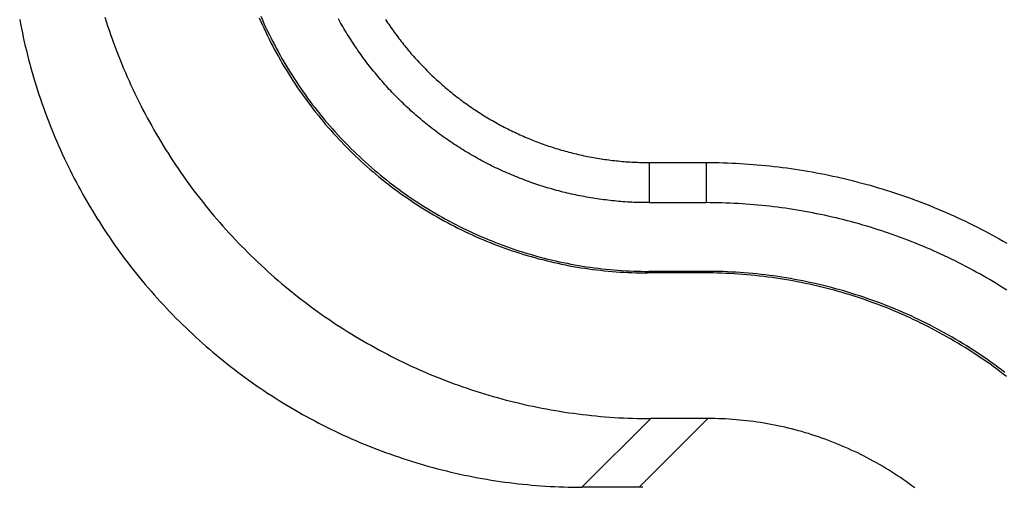
# Model space of a CAD drawing. Units: millimetres. Extents: x 0 to 841, y 0 to 594.
# Drawn here: x 431 to 449, y 337 to 345 of the extents above; entities that cross this region are included whole.
import ezdxf

# ---------------------------------------------------------------- set-up
doc = ezdxf.new("R2010")
doc.units = ezdxf.units.MM
doc.layers.add('SLD-0', color=179, linetype='Continuous')

msp = doc.modelspace()

# ---------------------------------------------------------------- linework, layer by layer
at = {"layer": 'SLD-0'}
for p, q in [((431.471, 344.696), (431.486, 344.617)), ((432.96, 344.736), (432.984, 344.66)), ((432.984, 344.66), (433.009, 344.585)), ((435.659, 344.722), (435.687, 344.659)), ((435.687, 344.75), (435.714, 344.687)), ((435.687, 344.659), (435.715, 344.596)), ((435.714, 344.687), (435.743, 344.624)), ((437.064, 344.67), (437.045, 344.703)), ((437.082, 344.637), (437.064, 344.67)), ((437.868, 344.694), (437.887, 344.666)), ((437.887, 344.666), (437.905, 344.638)), ((431.486, 344.617), (431.502, 344.539)), ((431.502, 344.539), (431.518, 344.461)), ((433.009, 344.585), (433.034, 344.509)), ((433.034, 344.509), (433.06, 344.434)), ((435.715, 344.596), (435.744, 344.534)), ((435.743, 344.624), (435.772, 344.562)), ((435.744, 344.534), (435.773, 344.472)), ((435.772, 344.562), (435.801, 344.499)), ((435.801, 344.499), (435.831, 344.438)), ((437.101, 344.604), (437.082, 344.637)), ((437.12, 344.571), (437.101, 344.604)), ((437.139, 344.538), (437.12, 344.571)), ((437.159, 344.505), (437.139, 344.538)), ((437.179, 344.473), (437.159, 344.505)), ((437.905, 344.638), (437.924, 344.61)), ((437.924, 344.61), (437.943, 344.582)), ((437.943, 344.582), (437.962, 344.554)), ((437.962, 344.554), (437.982, 344.527)), ((437.982, 344.527), (438.001, 344.499)), ((438.001, 344.499), (438.021, 344.472)), ((431.518, 344.461), (431.535, 344.383)), ((431.535, 344.383), (431.552, 344.305)), ((433.06, 344.434), (433.087, 344.358)), ((433.087, 344.358), (433.114, 344.283)), ((435.773, 344.472), (435.803, 344.41)), ((435.803, 344.41), (435.833, 344.348)), ((435.831, 344.438), (435.861, 344.376)), ((435.833, 344.348), (435.865, 344.287)), ((435.861, 344.376), (435.893, 344.315)), ((435.893, 344.315), (435.924, 344.254)), ((437.198, 344.44), (437.179, 344.473)), ((437.219, 344.408), (437.198, 344.44)), ((437.239, 344.376), (437.219, 344.408)), ((437.259, 344.344), (437.239, 344.376)), ((437.28, 344.312), (437.259, 344.344)), ((438.021, 344.472), (438.041, 344.444)), ((438.041, 344.444), (438.061, 344.417)), ((438.061, 344.417), (438.081, 344.39)), ((438.081, 344.39), (438.101, 344.363)), ((438.101, 344.363), (438.122, 344.336)), ((438.122, 344.336), (438.142, 344.31)), ((431.552, 344.305), (431.57, 344.228)), ((431.57, 344.228), (431.588, 344.15)), ((431.588, 344.15), (431.608, 344.073)), ((433.114, 344.283), (433.141, 344.209)), ((433.141, 344.209), (433.17, 344.134)), ((435.865, 344.287), (435.896, 344.226)), ((435.896, 344.226), (435.929, 344.165)), ((435.924, 344.254), (435.956, 344.193)), ((435.929, 344.165), (435.961, 344.104)), ((435.956, 344.193), (435.989, 344.132)), ((437.301, 344.28), (437.28, 344.312)), ((437.322, 344.248), (437.301, 344.28)), ((437.343, 344.217), (437.322, 344.248)), ((437.364, 344.185), (437.343, 344.217)), ((437.386, 344.154), (437.364, 344.185)), ((437.408, 344.123), (437.386, 344.154)), ((438.142, 344.31), (438.163, 344.283)), ((438.163, 344.283), (438.184, 344.257)), ((438.184, 344.257), (438.205, 344.231)), ((438.205, 344.231), (438.227, 344.204)), ((438.227, 344.204), (438.248, 344.178)), ((438.248, 344.178), (438.27, 344.152)), ((438.27, 344.152), (438.292, 344.127)), ((431.608, 344.073), (431.627, 343.996)), ((431.627, 343.996), (431.648, 343.918)), ((433.17, 344.134), (433.199, 344.06)), ((433.199, 344.06), (433.228, 343.986)), ((433.228, 343.986), (433.258, 343.912)), ((435.961, 344.104), (435.995, 344.044)), ((435.989, 344.132), (436.023, 344.072)), ((435.995, 344.044), (436.029, 343.984)), ((436.023, 344.072), (436.057, 344.012)), ((436.029, 343.984), (436.063, 343.925)), ((436.057, 344.012), (436.091, 343.953)), ((437.43, 344.092), (437.408, 344.123)), ((437.452, 344.061), (437.43, 344.092)), ((437.474, 344.03), (437.452, 344.061)), ((437.497, 343.999), (437.474, 344.03)), ((437.52, 343.969), (437.497, 343.999)), ((437.543, 343.939), (437.52, 343.969)), ((438.292, 344.127), (438.313, 344.101)), ((438.313, 344.101), (438.336, 344.076)), ((438.336, 344.076), (438.358, 344.05)), ((438.358, 344.05), (438.38, 344.025)), ((438.38, 344.025), (438.403, 344)), ((438.403, 344), (438.425, 343.975)), ((438.425, 343.975), (438.448, 343.95)), ((431.648, 343.918), (431.669, 343.842)), ((431.669, 343.842), (431.691, 343.765)), ((433.258, 343.912), (433.289, 343.838)), ((433.289, 343.838), (433.32, 343.765)), ((436.063, 343.925), (436.098, 343.866)), ((436.091, 343.953), (436.126, 343.894)), ((436.098, 343.866), (436.134, 343.807)), ((436.126, 343.894), (436.162, 343.835)), ((436.134, 343.807), (436.17, 343.748)), ((436.162, 343.835), (436.198, 343.776)), ((437.566, 343.908), (437.543, 343.939)), ((437.589, 343.878), (437.566, 343.908)), ((437.612, 343.848), (437.589, 343.878)), ((437.636, 343.819), (437.612, 343.848)), ((437.66, 343.789), (437.636, 343.819)), ((438.448, 343.95), (438.471, 343.926)), ((438.471, 343.926), (438.494, 343.901)), ((438.494, 343.901), (438.518, 343.877)), ((438.518, 343.877), (438.541, 343.853)), ((438.541, 343.853), (438.565, 343.829)), ((438.565, 343.829), (438.589, 343.805)), ((438.589, 343.805), (438.612, 343.781)), ((431.691, 343.765), (431.713, 343.688)), ((431.713, 343.688), (431.736, 343.612)), ((433.32, 343.765), (433.352, 343.692)), ((433.352, 343.692), (433.384, 343.619)), ((436.17, 343.748), (436.206, 343.69)), ((436.198, 343.776), (436.234, 343.718)), ((436.206, 343.69), (436.244, 343.632)), ((436.234, 343.718), (436.272, 343.66)), ((436.244, 343.632), (436.281, 343.575)), ((436.272, 343.66), (436.309, 343.603)), ((437.684, 343.759), (437.66, 343.789)), ((437.708, 343.73), (437.684, 343.759)), ((437.733, 343.701), (437.708, 343.73)), ((437.757, 343.672), (437.733, 343.701)), ((437.782, 343.643), (437.757, 343.672)), ((437.807, 343.614), (437.782, 343.643)), ((438.612, 343.781), (438.636, 343.757)), ((438.636, 343.757), (438.661, 343.734)), ((438.661, 343.734), (438.685, 343.711)), ((438.685, 343.711), (438.71, 343.687)), ((438.71, 343.687), (438.734, 343.664)), ((438.734, 343.664), (438.759, 343.642)), ((438.759, 343.642), (438.784, 343.619)), ((431.736, 343.612), (431.759, 343.536)), ((431.759, 343.536), (431.783, 343.46)), ((431.783, 343.46), (431.808, 343.384)), ((433.384, 343.619), (433.417, 343.546)), ((433.417, 343.546), (433.451, 343.474)), ((433.451, 343.474), (433.485, 343.402)), ((436.281, 343.575), (436.32, 343.518)), ((436.309, 343.603), (436.348, 343.546)), ((436.32, 343.518), (436.359, 343.461)), ((436.348, 343.546), (436.386, 343.489)), ((436.359, 343.461), (436.398, 343.405)), ((436.386, 343.489), (436.426, 343.432)), ((437.832, 343.586), (437.807, 343.614)), ((437.857, 343.557), (437.832, 343.586)), ((437.883, 343.529), (437.857, 343.557)), ((437.908, 343.501), (437.883, 343.529)), ((437.934, 343.473), (437.908, 343.501)), ((437.96, 343.445), (437.934, 343.473)), ((438.784, 343.619), (438.809, 343.596)), ((438.809, 343.596), (438.834, 343.574)), ((438.834, 343.574), (438.859, 343.552)), ((438.859, 343.552), (438.885, 343.53)), ((438.885, 343.53), (438.911, 343.508)), ((438.911, 343.508), (438.936, 343.486)), ((438.936, 343.486), (438.962, 343.464)), ((438.962, 343.464), (438.988, 343.443)), ((431.808, 343.384), (431.833, 343.308)), ((431.833, 343.308), (431.859, 343.233)), ((433.485, 343.402), (433.52, 343.33)), ((433.52, 343.33), (433.555, 343.259)), ((436.398, 343.405), (436.438, 343.348)), ((436.426, 343.432), (436.466, 343.376)), ((436.438, 343.348), (436.478, 343.293)), ((436.466, 343.376), (436.506, 343.321)), ((436.478, 343.293), (436.519, 343.237)), ((436.506, 343.321), (436.547, 343.265)), ((437.986, 343.417), (437.96, 343.445)), ((438.012, 343.39), (437.986, 343.417)), ((438.039, 343.363), (438.012, 343.39)), ((438.066, 343.336), (438.039, 343.363)), ((438.092, 343.309), (438.066, 343.336)), ((438.119, 343.282), (438.092, 343.309)), ((438.147, 343.255), (438.119, 343.282)), ((438.988, 343.443), (439.014, 343.421)), ((439.014, 343.421), (439.041, 343.4)), ((439.041, 343.4), (439.067, 343.379)), ((439.067, 343.379), (439.094, 343.358)), ((439.094, 343.358), (439.12, 343.338)), ((439.12, 343.338), (439.147, 343.317)), ((439.147, 343.317), (439.174, 343.297)), ((439.174, 343.297), (439.201, 343.277)), ((431.859, 343.233), (431.886, 343.158)), ((431.886, 343.158), (431.913, 343.083)), ((433.555, 343.259), (433.591, 343.188)), ((433.591, 343.188), (433.627, 343.117)), ((433.627, 343.117), (433.664, 343.046)), ((436.519, 343.237), (436.56, 343.183)), ((436.547, 343.265), (436.588, 343.21)), ((436.56, 343.183), (436.602, 343.128)), ((436.588, 343.21), (436.63, 343.156)), ((436.602, 343.128), (436.645, 343.074)), ((436.63, 343.156), (436.673, 343.102)), ((438.174, 343.229), (438.147, 343.255)), ((438.201, 343.202), (438.174, 343.229)), ((438.229, 343.176), (438.201, 343.202)), ((438.257, 343.15), (438.229, 343.176)), ((438.285, 343.124), (438.257, 343.15)), ((438.313, 343.099), (438.285, 343.124)), ((439.201, 343.277), (439.228, 343.257)), ((439.228, 343.257), (439.256, 343.237)), ((439.256, 343.237), (439.283, 343.217)), ((439.283, 343.217), (439.311, 343.198)), ((439.311, 343.198), (439.338, 343.178)), ((439.338, 343.178), (439.366, 343.159)), ((439.366, 343.159), (439.394, 343.14)), ((439.394, 343.14), (439.422, 343.121)), ((439.422, 343.121), (439.45, 343.103)), ((431.913, 343.083), (431.941, 343.008)), ((431.941, 343.008), (431.969, 342.933)), ((433.664, 343.046), (433.702, 342.976)), ((433.702, 342.976), (433.74, 342.906)), ((436.645, 343.074), (436.688, 343.02)), ((436.673, 343.102), (436.716, 343.048)), ((436.688, 343.02), (436.731, 342.967)), ((436.716, 343.048), (436.759, 342.995)), ((436.731, 342.967), (436.775, 342.914)), ((436.759, 342.995), (436.803, 342.942)), ((436.803, 342.942), (436.847, 342.889)), ((438.341, 343.073), (438.313, 343.099)), ((438.37, 343.048), (438.341, 343.073)), ((438.398, 343.023), (438.37, 343.048)), ((438.427, 342.998), (438.398, 343.023)), ((438.456, 342.973), (438.427, 342.998)), ((438.485, 342.949), (438.456, 342.973)), ((438.514, 342.924), (438.485, 342.949)), ((439.45, 343.103), (439.478, 343.084)), ((439.478, 343.084), (439.507, 343.066)), ((439.507, 343.066), (439.535, 343.048)), ((439.535, 343.048), (439.564, 343.03)), ((439.564, 343.03), (439.592, 343.012)), ((439.592, 343.012), (439.621, 342.994)), ((439.621, 342.994), (439.65, 342.977)), ((439.65, 342.977), (439.679, 342.96)), ((439.679, 342.96), (439.708, 342.942)), ((439.708, 342.942), (439.737, 342.926)), ((431.969, 342.933), (431.998, 342.859)), ((431.998, 342.859), (432.027, 342.785)), ((432.027, 342.785), (432.057, 342.711)), ((433.74, 342.906), (433.779, 342.836)), ((433.779, 342.836), (433.818, 342.766)), ((433.818, 342.766), (433.858, 342.697)), ((436.775, 342.914), (436.819, 342.861)), ((436.819, 342.861), (436.864, 342.809)), ((436.847, 342.889), (436.892, 342.837)), ((436.864, 342.809), (436.91, 342.758)), ((436.892, 342.837), (436.938, 342.785)), ((436.938, 342.785), (436.983, 342.734)), ((438.543, 342.9), (438.514, 342.924)), ((438.573, 342.876), (438.543, 342.9)), ((438.602, 342.852), (438.573, 342.876)), ((438.632, 342.829), (438.602, 342.852)), ((438.662, 342.805), (438.632, 342.829)), ((438.692, 342.782), (438.662, 342.805)), ((438.722, 342.759), (438.692, 342.782)), ((439.737, 342.926), (439.767, 342.909)), ((439.767, 342.909), (439.796, 342.892)), ((439.796, 342.892), (439.826, 342.876)), ((439.826, 342.876), (439.855, 342.86)), ((439.855, 342.86), (439.885, 342.844)), ((439.885, 342.844), (439.915, 342.828)), ((439.915, 342.828), (439.945, 342.812)), ((439.945, 342.812), (439.975, 342.797)), ((439.975, 342.797), (440.005, 342.781)), ((440.005, 342.781), (440.035, 342.766)), ((440.035, 342.766), (440.065, 342.751)), ((432.057, 342.711), (432.088, 342.638)), ((432.088, 342.638), (432.119, 342.564)), ((433.858, 342.697), (433.898, 342.629)), ((433.898, 342.629), (433.939, 342.56)), ((436.91, 342.758), (436.955, 342.706)), ((436.955, 342.706), (437.002, 342.655)), ((436.983, 342.734), (437.03, 342.683)), ((437.002, 342.655), (437.049, 342.605)), ((437.03, 342.683), (437.076, 342.633)), ((437.049, 342.605), (437.096, 342.555)), ((437.076, 342.633), (437.124, 342.583)), ((438.753, 342.736), (438.722, 342.759)), ((438.783, 342.713), (438.753, 342.736)), ((438.814, 342.69), (438.783, 342.713)), ((438.845, 342.668), (438.814, 342.69)), ((438.876, 342.646), (438.845, 342.668)), ((438.907, 342.624), (438.876, 342.646)), ((438.938, 342.602), (438.907, 342.624)), ((438.969, 342.58), (438.938, 342.602)), ((440.065, 342.751), (440.095, 342.737)), ((440.095, 342.737), (440.126, 342.722)), ((440.126, 342.722), (440.156, 342.708)), ((440.156, 342.708), (440.187, 342.694)), ((440.187, 342.694), (440.218, 342.68)), ((440.218, 342.68), (440.248, 342.666)), ((440.248, 342.666), (440.279, 342.652)), ((440.279, 342.652), (440.31, 342.639)), ((440.31, 342.639), (440.341, 342.626)), ((440.341, 342.626), (440.372, 342.613)), ((440.372, 342.613), (440.403, 342.6)), ((440.403, 342.6), (440.435, 342.587)), ((432.119, 342.564), (432.151, 342.491)), ((432.151, 342.491), (432.183, 342.418)), ((433.939, 342.56), (433.98, 342.492)), ((433.98, 342.492), (434.022, 342.424)), ((434.022, 342.424), (434.065, 342.357)), ((437.096, 342.555), (437.144, 342.506)), ((437.124, 342.583), (437.171, 342.533)), ((437.144, 342.506), (437.192, 342.456)), ((437.171, 342.533), (437.22, 342.484)), ((437.192, 342.456), (437.24, 342.408)), ((437.22, 342.484), (437.268, 342.436)), ((437.268, 342.436), (437.317, 342.388)), ((439.001, 342.559), (438.969, 342.58)), ((439.032, 342.538), (439.001, 342.559)), ((439.064, 342.517), (439.032, 342.538)), ((439.096, 342.496), (439.064, 342.517)), ((439.128, 342.475), (439.096, 342.496)), ((439.16, 342.455), (439.128, 342.475)), ((439.192, 342.435), (439.16, 342.455)), ((439.224, 342.415), (439.192, 342.435)), ((440.435, 342.587), (440.466, 342.575)), ((440.466, 342.575), (440.497, 342.563)), ((440.497, 342.563), (440.529, 342.551)), ((440.529, 342.551), (440.56, 342.539)), ((440.56, 342.539), (440.592, 342.527)), ((440.592, 342.527), (440.624, 342.516)), ((440.624, 342.516), (440.656, 342.505)), ((440.656, 342.505), (440.687, 342.494)), ((440.687, 342.494), (440.719, 342.483)), ((440.719, 342.483), (440.751, 342.472)), ((440.751, 342.472), (440.783, 342.462)), ((440.783, 342.462), (440.816, 342.451)), ((440.816, 342.451), (440.848, 342.441)), ((440.848, 342.441), (440.88, 342.431)), ((440.88, 342.431), (440.912, 342.422)), ((440.912, 342.422), (440.945, 342.412)), ((432.183, 342.418), (432.216, 342.346)), ((432.216, 342.346), (432.25, 342.273)), ((432.25, 342.273), (432.284, 342.201)), ((434.065, 342.357), (434.108, 342.29)), ((434.108, 342.29), (434.151, 342.223)), ((437.24, 342.408), (437.289, 342.36)), ((437.289, 342.36), (437.339, 342.312)), ((437.317, 342.388), (437.367, 342.34)), ((437.339, 342.312), (437.389, 342.265)), ((437.367, 342.34), (437.417, 342.293)), ((437.389, 342.265), (437.439, 342.218)), ((437.417, 342.293), (437.467, 342.246)), ((439.257, 342.395), (439.224, 342.415)), ((439.289, 342.375), (439.257, 342.395)), ((439.322, 342.356), (439.289, 342.375)), ((439.355, 342.336), (439.322, 342.356)), ((439.388, 342.317), (439.355, 342.336)), ((439.421, 342.298), (439.388, 342.317)), ((439.454, 342.28), (439.421, 342.298)), ((439.487, 342.261), (439.454, 342.28)), ((439.52, 342.243), (439.487, 342.261)), ((440.945, 342.412), (440.977, 342.403)), ((440.977, 342.403), (441.01, 342.394)), ((441.01, 342.394), (441.042, 342.385)), ((441.042, 342.385), (441.075, 342.376)), ((441.075, 342.376), (441.108, 342.368)), ((441.108, 342.368), (441.14, 342.36)), ((441.14, 342.36), (441.173, 342.351)), ((441.173, 342.351), (441.206, 342.344)), ((441.206, 342.344), (441.239, 342.336)), ((441.239, 342.336), (441.272, 342.328)), ((441.272, 342.328), (441.305, 342.321)), ((441.305, 342.321), (441.338, 342.314)), ((441.338, 342.314), (441.371, 342.307)), ((441.371, 342.307), (441.404, 342.3)), ((441.404, 342.3), (441.437, 342.294)), ((441.437, 342.294), (441.47, 342.288)), ((441.47, 342.288), (441.503, 342.282)), ((441.503, 342.282), (441.537, 342.276)), ((441.537, 342.276), (441.57, 342.27)), ((441.57, 342.27), (441.603, 342.265)), ((441.603, 342.265), (441.636, 342.259)), ((441.636, 342.259), (441.67, 342.254)), ((441.67, 342.254), (441.703, 342.249)), ((441.703, 342.249), (441.737, 342.245)), ((432.284, 342.201), (432.319, 342.129)), ((432.319, 342.129), (432.354, 342.058)), ((434.151, 342.223), (434.195, 342.156)), ((434.195, 342.156), (434.24, 342.09)), ((434.24, 342.09), (434.285, 342.025)), ((437.439, 342.218), (437.49, 342.172)), ((437.467, 342.246), (437.518, 342.199)), ((437.49, 342.172), (437.541, 342.126)), ((437.518, 342.199), (437.569, 342.154)), ((437.541, 342.126), (437.593, 342.08)), ((437.569, 342.154), (437.621, 342.108)), ((437.593, 342.08), (437.645, 342.035)), ((437.621, 342.108), (437.673, 342.063)), ((439.554, 342.225), (439.52, 342.243)), ((439.587, 342.207), (439.554, 342.225)), ((439.621, 342.189), (439.587, 342.207)), ((439.655, 342.172), (439.621, 342.189)), ((439.689, 342.155), (439.655, 342.172)), ((439.723, 342.138), (439.689, 342.155)), ((439.757, 342.121), (439.723, 342.138)), ((439.791, 342.104), (439.757, 342.121)), ((439.826, 342.088), (439.791, 342.104)), ((439.86, 342.072), (439.826, 342.088)), ((441.737, 342.245), (441.77, 342.24)), ((441.77, 342.24), (441.804, 342.236)), ((441.804, 342.236), (441.837, 342.232)), ((441.837, 342.232), (441.871, 342.228)), ((441.871, 342.228), (441.904, 342.224)), ((441.904, 342.224), (441.938, 342.221)), ((441.938, 342.221), (441.971, 342.218)), ((441.971, 342.218), (442.005, 342.215)), ((442.005, 342.215), (442.039, 342.212)), ((442.039, 342.212), (442.072, 342.209)), ((442.072, 342.209), (442.106, 342.207)), ((442.106, 342.207), (442.139, 342.205)), ((442.139, 342.205), (442.173, 342.203)), ((442.173, 342.203), (442.207, 342.201)), ((442.207, 342.201), (442.241, 342.199)), ((442.241, 342.199), (442.274, 342.198)), ((442.274, 342.198), (442.308, 342.197)), ((442.308, 342.197), (442.342, 342.196)), ((442.342, 342.196), (442.375, 342.195)), ((442.375, 342.195), (442.409, 342.195)), ((442.409, 342.195), (442.443, 342.194)), ((442.443, 342.194), (442.476, 342.194)), ((442.476, 342.194), (442.476, 341.493)), ((442.476, 342.194), (443.477, 342.194)), ((443.477, 342.194), (443.477, 341.493)), ((443.477, 342.194), (443.551, 342.194)), ((443.551, 342.194), (443.626, 342.193)), ((443.626, 342.193), (443.7, 342.192)), ((443.7, 342.192), (443.774, 342.19)), ((443.774, 342.19), (443.849, 342.188)), ((443.849, 342.188), (443.923, 342.185)), ((443.923, 342.185), (443.997, 342.181)), ((443.997, 342.181), (444.071, 342.177)), ((444.071, 342.177), (444.145, 342.173)), ((444.145, 342.173), (444.22, 342.168)), ((444.22, 342.168), (444.294, 342.162)), ((444.294, 342.162), (444.368, 342.156)), ((444.368, 342.156), (444.442, 342.149)), ((444.442, 342.149), (444.516, 342.142)), ((444.516, 342.142), (444.59, 342.135)), ((444.59, 342.135), (444.664, 342.126)), ((444.664, 342.126), (444.737, 342.118)), ((444.737, 342.118), (444.811, 342.109)), ((444.811, 342.109), (444.885, 342.099)), ((444.885, 342.099), (444.959, 342.089)), ((444.959, 342.089), (445.032, 342.078)), ((445.032, 342.078), (445.106, 342.066)), ((432.354, 342.058), (432.39, 341.987)), ((432.39, 341.987), (432.426, 341.916)), ((432.426, 341.916), (432.463, 341.845)), ((434.285, 342.025), (434.331, 341.959)), ((434.331, 341.959), (434.377, 341.894)), ((437.645, 342.035), (437.698, 341.991)), ((437.673, 342.063), (437.726, 342.019)), ((437.698, 341.991), (437.751, 341.947)), ((437.726, 342.019), (437.779, 341.975)), ((437.751, 341.947), (437.804, 341.904)), ((437.779, 341.975), (437.832, 341.932)), ((437.804, 341.904), (437.858, 341.861)), ((437.832, 341.932), (437.886, 341.889)), ((439.895, 342.056), (439.86, 342.072)), ((439.929, 342.04), (439.895, 342.056)), ((439.964, 342.025), (439.929, 342.04)), ((439.999, 342.009), (439.964, 342.025)), ((440.034, 341.994), (439.999, 342.009)), ((440.069, 341.979), (440.034, 341.994)), ((440.104, 341.965), (440.069, 341.979)), ((440.139, 341.95), (440.104, 341.965)), ((440.174, 341.936), (440.139, 341.95)), ((440.21, 341.922), (440.174, 341.936)), ((440.245, 341.908), (440.21, 341.922)), ((440.281, 341.895), (440.245, 341.908)), ((445.106, 342.066), (445.179, 342.055)), ((445.179, 342.055), (445.252, 342.042)), ((445.252, 342.042), (445.325, 342.029)), ((445.325, 342.029), (445.399, 342.016)), ((445.399, 342.016), (445.472, 342.002)), ((445.472, 342.002), (445.544, 341.988)), ((445.544, 341.988), (445.617, 341.973)), ((445.617, 341.973), (445.69, 341.958)), ((445.69, 341.958), (445.763, 341.942)), ((445.763, 341.942), (445.835, 341.925)), ((445.835, 341.925), (445.908, 341.908)), ((445.908, 341.908), (445.98, 341.891)), ((432.463, 341.845), (432.501, 341.775)), ((432.501, 341.775), (432.539, 341.705)), ((434.377, 341.894), (434.424, 341.83)), ((434.424, 341.83), (434.471, 341.765)), ((434.471, 341.765), (434.519, 341.702)), ((437.858, 341.861), (437.912, 341.818)), ((437.886, 341.889), (437.94, 341.846)), ((437.912, 341.818), (437.966, 341.776)), ((437.94, 341.846), (437.994, 341.804)), ((437.966, 341.776), (438.021, 341.735)), ((437.994, 341.804), (438.049, 341.763)), ((438.021, 341.735), (438.077, 341.694)), ((438.049, 341.763), (438.105, 341.722)), ((440.316, 341.881), (440.281, 341.895)), ((440.352, 341.868), (440.316, 341.881)), ((440.388, 341.855), (440.352, 341.868)), ((440.424, 341.842), (440.388, 341.855)), ((440.459, 341.83), (440.424, 341.842)), ((440.495, 341.818), (440.459, 341.83)), ((440.532, 341.806), (440.495, 341.818)), ((440.568, 341.794), (440.532, 341.806)), ((440.604, 341.782), (440.568, 341.794)), ((440.64, 341.771), (440.604, 341.782)), ((440.677, 341.76), (440.64, 341.771)), ((440.713, 341.749), (440.677, 341.76)), ((440.75, 341.738), (440.713, 341.749)), ((440.786, 341.728), (440.75, 341.738)), ((445.98, 341.891), (446.052, 341.873)), ((446.052, 341.873), (446.124, 341.854)), ((446.124, 341.854), (446.196, 341.835)), ((446.196, 341.835), (446.267, 341.816)), ((446.267, 341.816), (446.339, 341.796)), ((446.339, 341.796), (446.411, 341.775)), ((446.411, 341.775), (446.482, 341.754)), ((446.482, 341.754), (446.553, 341.733)), ((446.553, 341.733), (446.624, 341.711)), ((432.539, 341.705), (432.578, 341.635)), ((432.578, 341.635), (432.617, 341.566)), ((432.617, 341.566), (432.657, 341.497)), ((434.519, 341.702), (434.567, 341.638)), ((434.567, 341.638), (434.616, 341.575)), ((434.616, 341.575), (434.665, 341.512)), ((438.077, 341.694), (438.132, 341.654)), ((438.105, 341.722), (438.16, 341.682)), ((438.132, 341.654), (438.188, 341.614)), ((438.16, 341.682), (438.216, 341.642)), ((438.188, 341.614), (438.245, 341.575)), ((438.216, 341.642), (438.273, 341.603)), ((438.245, 341.575), (438.302, 341.536)), ((438.273, 341.603), (438.33, 341.564)), ((438.33, 341.564), (438.387, 341.525)), ((440.823, 341.718), (440.786, 341.728)), ((440.859, 341.708), (440.823, 341.718)), ((440.896, 341.698), (440.859, 341.708)), ((440.933, 341.688), (440.896, 341.698)), ((440.97, 341.679), (440.933, 341.688)), ((441.007, 341.67), (440.97, 341.679)), ((441.044, 341.661), (441.007, 341.67)), ((441.081, 341.652), (441.044, 341.661)), ((441.118, 341.644), (441.081, 341.652)), ((441.155, 341.635), (441.118, 341.644)), ((441.192, 341.628), (441.155, 341.635)), ((441.23, 341.62), (441.192, 341.628)), ((441.267, 341.612), (441.23, 341.62)), ((441.304, 341.605), (441.267, 341.612)), ((441.342, 341.598), (441.304, 341.605)), ((441.379, 341.591), (441.342, 341.598)), ((441.416, 341.584), (441.379, 341.591)), ((441.454, 341.578), (441.416, 341.584)), ((441.491, 341.572), (441.454, 341.578)), ((441.529, 341.566), (441.491, 341.572)), ((441.567, 341.56), (441.529, 341.566)), ((441.604, 341.555), (441.567, 341.56)), ((446.624, 341.711), (446.695, 341.688)), ((446.695, 341.688), (446.766, 341.665)), ((446.766, 341.665), (446.836, 341.642)), ((446.836, 341.642), (446.906, 341.618)), ((446.906, 341.618), (446.977, 341.594)), ((446.977, 341.594), (447.047, 341.569)), ((447.047, 341.569), (447.116, 341.543)), ((432.657, 341.497), (432.697, 341.428)), ((432.697, 341.428), (432.738, 341.359)), ((434.665, 341.512), (434.715, 341.45)), ((434.715, 341.45), (434.765, 341.388)), ((434.765, 341.388), (434.816, 341.327)), ((438.302, 341.536), (438.359, 341.498)), ((438.359, 341.498), (438.416, 341.46)), ((438.387, 341.525), (438.444, 341.488)), ((438.416, 341.46), (438.474, 341.423)), ((438.444, 341.488), (438.502, 341.451)), ((438.474, 341.423), (438.532, 341.386)), ((438.502, 341.451), (438.56, 341.414)), ((438.56, 341.414), (438.619, 341.378)), ((441.642, 341.549), (441.604, 341.555)), ((441.68, 341.544), (441.642, 341.549)), ((441.717, 341.54), (441.68, 341.544)), ((441.755, 341.535), (441.717, 341.54)), ((441.793, 341.531), (441.755, 341.535)), ((441.831, 341.527), (441.793, 341.531)), ((441.869, 341.523), (441.831, 341.527)), ((441.907, 341.519), (441.869, 341.523)), ((441.944, 341.516), (441.907, 341.519)), ((441.982, 341.513), (441.944, 341.516)), ((442.02, 341.51), (441.982, 341.513)), ((442.058, 341.507), (442.02, 341.51)), ((442.096, 341.504), (442.058, 341.507)), ((442.134, 341.502), (442.096, 341.504)), ((442.172, 341.5), (442.134, 341.502)), ((442.21, 341.498), (442.172, 341.5)), ((442.248, 341.497), (442.21, 341.498)), ((442.286, 341.496), (442.248, 341.497)), ((442.324, 341.495), (442.286, 341.496)), ((442.362, 341.494), (442.324, 341.495)), ((442.4, 341.493), (442.362, 341.494)), ((442.438, 341.493), (442.4, 341.493)), ((442.476, 341.493), (442.438, 341.493)), ((442.476, 341.493), (443.477, 341.493)), ((443.546, 341.492), (443.477, 341.493)), ((443.616, 341.492), (443.546, 341.492)), ((443.685, 341.49), (443.616, 341.492)), ((443.754, 341.489), (443.685, 341.49)), ((443.824, 341.486), (443.754, 341.489)), ((443.893, 341.484), (443.824, 341.486)), ((443.962, 341.481), (443.893, 341.484)), ((444.032, 341.477), (443.962, 341.481)), ((444.101, 341.473), (444.032, 341.477)), ((444.17, 341.468), (444.101, 341.473)), ((444.239, 341.463), (444.17, 341.468)), ((444.308, 341.457), (444.239, 341.463)), ((444.377, 341.451), (444.308, 341.457)), ((444.446, 341.444), (444.377, 341.451)), ((444.515, 341.437), (444.446, 341.444)), ((444.584, 341.429), (444.515, 341.437)), ((444.653, 341.421), (444.584, 341.429)), ((444.722, 341.413), (444.653, 341.421)), ((444.791, 341.404), (444.722, 341.413)), ((444.86, 341.394), (444.791, 341.404)), ((444.928, 341.384), (444.86, 341.394)), ((447.116, 341.543), (447.186, 341.517)), ((447.186, 341.517), (447.256, 341.491)), ((447.256, 341.491), (447.325, 341.464)), ((447.325, 341.464), (447.394, 341.436)), ((447.394, 341.436), (447.463, 341.408)), ((447.463, 341.408), (447.531, 341.38)), ((432.738, 341.359), (432.779, 341.291)), ((432.779, 341.291), (432.821, 341.223)), ((432.821, 341.223), (432.864, 341.156)), ((434.816, 341.327), (434.867, 341.265)), ((434.867, 341.265), (434.918, 341.205)), ((438.532, 341.386), (438.591, 341.35)), ((438.591, 341.35), (438.65, 341.314)), ((438.619, 341.378), (438.678, 341.342)), ((438.65, 341.314), (438.709, 341.279)), ((438.678, 341.342), (438.737, 341.307)), ((438.709, 341.279), (438.768, 341.245)), ((438.737, 341.307), (438.796, 341.273)), ((438.768, 341.245), (438.828, 341.211)), ((438.796, 341.273), (438.856, 341.239)), ((438.856, 341.239), (438.916, 341.205)), ((444.997, 341.373), (444.928, 341.384)), ((445.065, 341.362), (444.997, 341.373)), ((445.134, 341.351), (445.065, 341.362)), ((445.202, 341.339), (445.134, 341.351)), ((445.27, 341.326), (445.202, 341.339)), ((445.338, 341.313), (445.27, 341.326)), ((445.406, 341.3), (445.338, 341.313)), ((445.474, 341.286), (445.406, 341.3)), ((445.542, 341.272), (445.474, 341.286)), ((445.61, 341.257), (445.542, 341.272)), ((445.678, 341.242), (445.61, 341.257)), ((445.745, 341.226), (445.678, 341.242)), ((445.812, 341.209), (445.745, 341.226)), ((447.531, 341.38), (447.6, 341.351)), ((447.6, 341.351), (447.668, 341.322)), ((447.668, 341.322), (447.736, 341.292)), ((447.736, 341.292), (447.804, 341.261)), ((447.804, 341.261), (447.872, 341.23)), ((447.872, 341.23), (447.939, 341.199)), ((432.864, 341.156), (432.907, 341.089)), ((432.907, 341.089), (432.95, 341.022)), ((434.918, 341.205), (434.971, 341.144)), ((434.971, 341.144), (435.023, 341.085)), ((435.023, 341.085), (435.077, 341.025)), ((438.828, 341.211), (438.888, 341.177)), ((438.888, 341.177), (438.949, 341.145)), ((438.916, 341.205), (438.977, 341.173)), ((438.949, 341.145), (439.01, 341.112)), ((438.977, 341.173), (439.037, 341.14)), ((439.01, 341.112), (439.071, 341.081)), ((439.037, 341.14), (439.099, 341.109)), ((439.071, 341.081), (439.132, 341.05)), ((439.099, 341.109), (439.16, 341.077)), ((439.132, 341.05), (439.194, 341.019)), ((439.16, 341.077), (439.221, 341.047)), ((439.221, 341.047), (439.283, 341.017)), ((445.88, 341.193), (445.812, 341.209)), ((445.947, 341.175), (445.88, 341.193)), ((446.014, 341.158), (445.947, 341.175)), ((446.081, 341.14), (446.014, 341.158)), ((446.148, 341.121), (446.081, 341.14)), ((446.214, 341.102), (446.148, 341.121)), ((446.281, 341.082), (446.214, 341.102)), ((446.347, 341.062), (446.281, 341.082)), ((446.414, 341.042), (446.347, 341.062)), ((447.939, 341.199), (448.006, 341.167)), ((448.006, 341.167), (448.073, 341.135)), ((448.073, 341.135), (448.14, 341.102)), ((448.14, 341.102), (448.206, 341.069)), ((448.206, 341.069), (448.273, 341.035)), ((432.95, 341.022), (432.994, 340.956)), ((432.994, 340.956), (433.039, 340.89)), ((433.039, 340.89), (433.084, 340.824)), ((435.077, 341.025), (435.13, 340.966)), ((435.13, 340.966), (435.184, 340.908)), ((435.184, 340.908), (435.239, 340.849)), ((439.194, 341.019), (439.255, 340.989)), ((439.255, 340.989), (439.318, 340.96)), ((439.283, 341.017), (439.346, 340.988)), ((439.318, 340.96), (439.38, 340.931)), ((439.346, 340.988), (439.408, 340.959)), ((439.38, 340.931), (439.443, 340.903)), ((439.408, 340.959), (439.471, 340.931)), ((439.443, 340.903), (439.506, 340.875)), ((439.471, 340.931), (439.534, 340.903)), ((439.506, 340.875), (439.569, 340.848)), ((439.534, 340.903), (439.597, 340.876)), ((439.597, 340.876), (439.66, 340.849)), ((446.48, 341.021), (446.414, 341.042)), ((446.546, 340.999), (446.48, 341.021)), ((446.612, 340.977), (446.546, 340.999)), ((446.677, 340.955), (446.612, 340.977)), ((446.743, 340.932), (446.677, 340.955)), ((446.808, 340.909), (446.743, 340.932)), ((446.873, 340.885), (446.808, 340.909)), ((446.938, 340.861), (446.873, 340.885)), ((448.273, 341.035), (448.339, 341.001)), ((448.339, 341.001), (448.404, 340.966)), ((448.404, 340.966), (448.47, 340.931)), ((448.47, 340.931), (448.535, 340.896)), ((448.535, 340.896), (448.6, 340.859)), ((433.084, 340.824), (433.13, 340.758)), ((433.13, 340.758), (433.176, 340.693)), ((435.239, 340.849), (435.294, 340.792)), ((435.294, 340.792), (435.349, 340.734)), ((435.349, 340.734), (435.405, 340.678)), ((439.569, 340.848), (439.633, 340.821)), ((439.633, 340.821), (439.696, 340.796)), ((439.66, 340.849), (439.724, 340.824)), ((439.696, 340.796), (439.76, 340.77)), ((439.724, 340.824), (439.788, 340.798)), ((439.76, 340.77), (439.824, 340.746)), ((439.788, 340.798), (439.852, 340.774)), ((439.824, 340.746), (439.889, 340.722)), ((439.852, 340.774), (439.917, 340.749)), ((439.889, 340.722), (439.953, 340.698)), ((439.917, 340.749), (439.981, 340.726)), ((439.953, 340.698), (440.018, 340.675)), ((439.981, 340.726), (440.046, 340.703)), ((440.046, 340.703), (440.111, 340.681)), ((447.003, 340.836), (446.938, 340.861)), ((447.068, 340.811), (447.003, 340.836)), ((447.132, 340.785), (447.068, 340.811)), ((447.196, 340.759), (447.132, 340.785)), ((447.26, 340.733), (447.196, 340.759)), ((447.324, 340.706), (447.26, 340.733)), ((447.388, 340.678), (447.324, 340.706)), ((448.6, 340.859), (448.665, 340.823)), ((448.665, 340.823), (448.729, 340.786)), ((433.176, 340.693), (433.223, 340.629)), ((433.223, 340.629), (433.27, 340.565)), ((433.27, 340.565), (433.318, 340.501)), ((435.405, 340.678), (435.462, 340.621)), ((435.462, 340.621), (435.518, 340.565)), ((435.518, 340.565), (435.576, 340.51)), ((440.018, 340.675), (440.083, 340.653)), ((440.083, 340.653), (440.149, 340.631)), ((440.111, 340.681), (440.177, 340.659)), ((440.149, 340.631), (440.214, 340.61)), ((440.177, 340.659), (440.242, 340.638)), ((440.214, 340.61), (440.28, 340.59)), ((440.242, 340.638), (440.308, 340.618)), ((440.28, 340.59), (440.346, 340.57)), ((440.308, 340.618), (440.374, 340.598)), ((440.346, 340.57), (440.412, 340.551)), ((440.374, 340.598), (440.44, 340.579)), ((440.412, 340.551), (440.478, 340.532)), ((440.44, 340.579), (440.506, 340.56)), ((440.478, 340.532), (440.544, 340.514)), ((440.506, 340.56), (440.572, 340.542)), ((440.572, 340.542), (440.639, 340.524)), ((447.451, 340.65), (447.388, 340.678)), ((447.515, 340.622), (447.451, 340.65)), ((447.578, 340.593), (447.515, 340.622)), ((447.641, 340.564), (447.578, 340.593)), ((447.703, 340.534), (447.641, 340.564)), ((447.766, 340.504), (447.703, 340.534)), ((433.318, 340.501), (433.366, 340.437)), ((433.366, 340.437), (433.415, 340.374)), ((433.415, 340.374), (433.464, 340.311)), ((435.576, 340.51), (435.633, 340.455)), ((435.633, 340.455), (435.692, 340.4)), ((435.692, 340.4), (435.75, 340.346)), ((440.544, 340.514), (440.611, 340.497)), ((440.611, 340.497), (440.677, 340.48)), ((440.639, 340.524), (440.705, 340.508)), ((440.677, 340.48), (440.744, 340.464)), ((440.705, 340.508), (440.772, 340.492)), ((440.744, 340.464), (440.811, 340.448)), ((440.772, 340.492), (440.839, 340.476)), ((440.811, 340.448), (440.879, 340.433)), ((440.839, 340.476), (440.906, 340.461)), ((440.879, 340.433), (440.946, 340.419)), ((440.906, 340.461), (440.974, 340.447)), ((440.946, 340.419), (441.013, 340.405)), ((440.974, 340.447), (441.041, 340.433)), ((441.013, 340.405), (441.081, 340.392)), ((441.041, 340.433), (441.109, 340.42)), ((441.081, 340.392), (441.148, 340.38)), ((441.109, 340.42), (441.176, 340.408)), ((441.148, 340.38), (441.216, 340.368)), ((441.176, 340.408), (441.244, 340.396)), ((441.216, 340.368), (441.284, 340.357)), ((441.244, 340.396), (441.312, 340.385)), ((441.284, 340.357), (441.352, 340.346)), ((441.312, 340.385), (441.38, 340.374)), ((441.38, 340.374), (441.448, 340.365)), ((441.448, 340.365), (441.516, 340.355)), ((441.516, 340.355), (441.584, 340.347)), ((447.828, 340.474), (447.766, 340.504)), ((447.89, 340.443), (447.828, 340.474)), ((447.952, 340.411), (447.89, 340.443)), ((448.013, 340.379), (447.952, 340.411)), ((448.075, 340.347), (448.013, 340.379)), ((433.464, 340.311), (433.514, 340.249)), ((433.514, 340.249), (433.564, 340.187)), ((433.564, 340.187), (433.615, 340.126)), ((435.75, 340.346), (435.809, 340.293)), ((435.809, 340.293), (435.869, 340.239)), ((435.869, 340.239), (435.928, 340.187)), ((435.928, 340.187), (435.989, 340.135)), ((441.352, 340.346), (441.42, 340.337)), ((441.42, 340.337), (441.488, 340.327)), ((441.488, 340.327), (441.556, 340.319)), ((441.556, 340.319), (441.625, 340.311)), ((441.584, 340.347), (441.653, 340.339)), ((441.625, 340.311), (441.693, 340.303)), ((441.653, 340.339), (441.721, 340.331)), ((441.693, 340.303), (441.762, 340.297)), ((441.721, 340.331), (441.79, 340.325)), ((441.762, 340.297), (441.83, 340.291)), ((441.79, 340.325), (441.858, 340.319)), ((441.83, 340.291), (441.899, 340.285)), ((441.858, 340.319), (441.927, 340.313)), ((441.899, 340.285), (441.967, 340.28)), ((441.927, 340.313), (441.995, 340.308)), ((441.967, 340.28), (442.036, 340.276)), ((441.995, 340.308), (442.064, 340.304)), ((442.036, 340.276), (442.105, 340.273)), ((442.064, 340.304), (442.133, 340.301)), ((442.105, 340.273), (442.173, 340.27)), ((442.133, 340.301), (442.201, 340.298)), ((442.173, 340.27), (442.242, 340.268)), ((442.201, 340.298), (442.27, 340.296)), ((442.242, 340.268), (442.311, 340.266)), ((442.27, 340.296), (442.339, 340.294)), ((442.311, 340.266), (442.38, 340.265)), ((442.339, 340.294), (442.408, 340.293)), ((442.38, 340.265), (442.448, 340.265)), ((442.408, 340.293), (442.476, 340.293)), ((442.476, 340.293), (442.448, 340.265)), ((443.449, 340.265), (442.448, 340.265)), ((443.477, 340.293), (442.476, 340.293)), ((443.449, 340.265), (443.477, 340.293)), ((443.523, 340.264), (443.449, 340.265)), ((443.551, 340.292), (443.477, 340.293)), ((443.597, 340.264), (443.523, 340.264)), ((443.625, 340.291), (443.551, 340.292)), ((443.67, 340.262), (443.597, 340.264)), ((443.698, 340.29), (443.625, 340.291)), ((443.744, 340.26), (443.67, 340.262)), ((443.772, 340.288), (443.698, 340.29)), ((443.818, 340.257), (443.744, 340.26)), ((443.846, 340.285), (443.772, 340.288)), ((443.892, 340.253), (443.818, 340.257)), ((443.92, 340.281), (443.846, 340.285)), ((443.965, 340.249), (443.892, 340.253)), ((443.993, 340.277), (443.92, 340.281)), ((444.039, 340.245), (443.965, 340.249)), ((444.067, 340.272), (443.993, 340.277)), ((444.113, 340.239), (444.039, 340.245)), ((444.141, 340.267), (444.067, 340.272)), ((444.186, 340.233), (444.113, 340.239)), ((444.214, 340.261), (444.141, 340.267)), ((444.26, 340.226), (444.186, 340.233)), ((444.288, 340.254), (444.214, 340.261)), ((444.333, 340.219), (444.26, 340.226)), ((444.361, 340.247), (444.288, 340.254)), ((444.407, 340.211), (444.333, 340.219)), ((444.435, 340.239), (444.361, 340.247)), ((444.48, 340.203), (444.407, 340.211)), ((444.508, 340.231), (444.435, 340.239)), ((444.553, 340.194), (444.48, 340.203)), ((444.581, 340.222), (444.508, 340.231)), ((444.626, 340.184), (444.553, 340.194)), ((444.654, 340.212), (444.581, 340.222)), ((444.699, 340.173), (444.626, 340.184)), ((444.727, 340.201), (444.654, 340.212)), ((444.8, 340.19), (444.727, 340.201)), ((444.873, 340.179), (444.8, 340.19)), ((448.136, 340.314), (448.075, 340.347)), ((448.197, 340.281), (448.136, 340.314)), ((448.257, 340.247), (448.197, 340.281)), ((448.318, 340.213), (448.257, 340.247)), ((448.378, 340.179), (448.318, 340.213)), ((433.615, 340.126), (433.666, 340.065)), ((433.666, 340.065), (433.718, 340.004)), ((435.989, 340.135), (436.049, 340.083)), ((436.049, 340.083), (436.11, 340.032)), ((436.11, 340.032), (436.172, 339.981)), ((444.772, 340.162), (444.699, 340.173)), ((444.845, 340.151), (444.772, 340.162)), ((444.918, 340.138), (444.845, 340.151)), ((444.946, 340.166), (444.873, 340.179)), ((444.991, 340.125), (444.918, 340.138)), ((445.019, 340.153), (444.946, 340.166)), ((445.063, 340.112), (444.991, 340.125)), ((445.091, 340.14), (445.019, 340.153)), ((445.136, 340.098), (445.063, 340.112)), ((445.164, 340.126), (445.091, 340.14)), ((445.208, 340.083), (445.136, 340.098)), ((445.236, 340.111), (445.164, 340.126)), ((445.28, 340.068), (445.208, 340.083)), ((445.308, 340.095), (445.236, 340.111)), ((445.352, 340.052), (445.28, 340.068)), ((445.38, 340.079), (445.308, 340.095)), ((445.424, 340.035), (445.352, 340.052)), ((445.452, 340.063), (445.38, 340.079)), ((445.496, 340.018), (445.424, 340.035)), ((445.524, 340.046), (445.452, 340.063)), ((445.568, 340), (445.496, 340.018)), ((445.596, 340.028), (445.524, 340.046)), ((445.667, 340.009), (445.596, 340.028)), ((445.738, 339.99), (445.667, 340.009)), ((448.438, 340.144), (448.378, 340.179)), ((448.498, 340.108), (448.438, 340.144)), ((448.557, 340.073), (448.498, 340.108)), ((448.616, 340.036), (448.557, 340.073)), ((448.675, 340), (448.616, 340.036)), ((433.718, 340.004), (433.77, 339.944)), ((433.77, 339.944), (433.823, 339.884)), ((433.823, 339.884), (433.876, 339.824)), ((436.172, 339.981), (436.234, 339.931)), ((436.234, 339.931), (436.296, 339.881)), ((436.296, 339.881), (436.359, 339.832)), ((445.639, 339.981), (445.568, 340)), ((445.71, 339.962), (445.639, 339.981)), ((445.782, 339.942), (445.71, 339.962)), ((445.81, 339.97), (445.738, 339.99)), ((445.853, 339.922), (445.782, 339.942)), ((445.88, 339.95), (445.81, 339.97)), ((445.923, 339.901), (445.853, 339.922)), ((445.951, 339.929), (445.88, 339.95)), ((445.994, 339.88), (445.923, 339.901)), ((446.022, 339.908), (445.951, 339.929)), ((446.064, 339.857), (445.994, 339.88)), ((446.092, 339.885), (446.022, 339.908)), ((446.135, 339.835), (446.064, 339.857)), ((446.162, 339.863), (446.092, 339.885)), ((446.233, 339.839), (446.162, 339.863)), ((446.302, 339.815), (446.233, 339.839)), ((448.734, 339.963), (448.675, 340)), ((433.876, 339.824), (433.929, 339.765)), ((433.929, 339.765), (433.983, 339.707)), ((433.983, 339.707), (434.038, 339.649)), ((436.359, 339.832), (436.422, 339.783)), ((436.422, 339.783), (436.485, 339.735)), ((436.485, 339.735), (436.549, 339.687)), ((436.549, 339.687), (436.614, 339.64)), ((446.205, 339.811), (446.135, 339.835)), ((446.274, 339.787), (446.205, 339.811)), ((446.344, 339.763), (446.274, 339.787)), ((446.372, 339.791), (446.302, 339.815)), ((446.413, 339.738), (446.344, 339.763)), ((446.441, 339.766), (446.372, 339.791)), ((446.483, 339.712), (446.413, 339.738)), ((446.511, 339.74), (446.441, 339.766)), ((446.552, 339.686), (446.483, 339.712)), ((446.579, 339.714), (446.511, 339.74)), ((446.62, 339.659), (446.552, 339.686)), ((446.648, 339.687), (446.579, 339.714)), ((446.717, 339.659), (446.648, 339.687)), ((434.038, 339.649), (434.093, 339.591)), ((434.093, 339.591), (434.148, 339.534)), ((434.148, 339.534), (434.204, 339.477)), ((436.614, 339.64), (436.678, 339.593)), ((436.678, 339.593), (436.743, 339.547)), ((436.743, 339.547), (436.809, 339.501)), ((436.809, 339.501), (436.874, 339.456)), ((446.689, 339.631), (446.62, 339.659)), ((446.757, 339.603), (446.689, 339.631)), ((446.785, 339.631), (446.717, 339.659)), ((446.825, 339.574), (446.757, 339.603)), ((446.853, 339.602), (446.785, 339.631)), ((446.893, 339.545), (446.825, 339.574)), ((446.921, 339.573), (446.853, 339.602)), ((446.96, 339.515), (446.893, 339.545)), ((446.988, 339.543), (446.921, 339.573)), ((447.028, 339.485), (446.96, 339.515)), ((447.056, 339.513), (446.988, 339.543)), ((447.123, 339.482), (447.056, 339.513)), ((434.204, 339.477), (434.261, 339.42)), ((434.261, 339.42), (434.318, 339.365)), ((434.318, 339.365), (434.375, 339.309)), ((436.874, 339.456), (436.94, 339.411)), ((436.94, 339.411), (437.007, 339.367)), ((437.007, 339.367), (437.074, 339.324)), ((437.074, 339.324), (437.141, 339.281)), ((447.095, 339.454), (447.028, 339.485)), ((447.161, 339.422), (447.095, 339.454)), ((447.189, 339.45), (447.123, 339.482)), ((447.228, 339.39), (447.161, 339.422)), ((447.256, 339.418), (447.189, 339.45)), ((447.294, 339.357), (447.228, 339.39)), ((447.322, 339.385), (447.256, 339.418)), ((447.36, 339.324), (447.294, 339.357)), ((447.388, 339.352), (447.322, 339.385)), ((447.425, 339.29), (447.36, 339.324)), ((447.453, 339.318), (447.388, 339.352)), ((434.375, 339.309), (434.433, 339.254)), ((434.433, 339.254), (434.491, 339.199)), ((434.491, 339.199), (434.549, 339.145)), ((437.141, 339.281), (437.208, 339.238)), ((437.208, 339.238), (437.276, 339.196)), ((437.276, 339.196), (437.344, 339.155)), ((437.344, 339.155), (437.413, 339.114)), ((447.491, 339.256), (447.425, 339.29)), ((447.519, 339.284), (447.453, 339.318)), ((447.556, 339.221), (447.491, 339.256)), ((447.584, 339.249), (447.519, 339.284)), ((447.62, 339.185), (447.556, 339.221)), ((447.648, 339.213), (447.584, 339.249)), ((447.685, 339.149), (447.62, 339.185)), ((447.713, 339.177), (447.648, 339.213)), ((447.749, 339.113), (447.685, 339.149)), ((447.777, 339.141), (447.713, 339.177)), ((434.549, 339.145), (434.608, 339.092)), ((434.608, 339.092), (434.668, 339.039)), ((434.668, 339.039), (434.728, 338.986)), ((434.728, 338.986), (434.788, 338.934)), ((437.413, 339.114), (437.481, 339.074)), ((437.481, 339.074), (437.55, 339.034)), ((437.55, 339.034), (437.62, 338.995)), ((437.62, 338.995), (437.69, 338.956)), ((447.813, 339.075), (447.749, 339.113)), ((447.841, 339.103), (447.777, 339.141)), ((447.876, 339.038), (447.813, 339.075)), ((447.904, 339.066), (447.841, 339.103)), ((447.939, 338.999), (447.876, 339.038)), ((447.967, 339.027), (447.904, 339.066)), ((448.002, 338.961), (447.939, 338.999)), ((448.03, 338.989), (447.967, 339.027)), ((448.092, 338.949), (448.03, 338.989)), ((434.788, 338.934), (434.849, 338.882)), ((434.849, 338.882), (434.91, 338.831)), ((434.91, 338.831), (434.971, 338.78)), ((437.69, 338.956), (437.76, 338.918)), ((437.76, 338.918), (437.83, 338.88)), ((437.83, 338.88), (437.901, 338.843)), ((437.901, 338.843), (437.971, 338.807)), ((437.971, 338.807), (438.043, 338.771)), ((448.064, 338.921), (448.002, 338.961)), ((448.127, 338.881), (448.064, 338.921)), ((448.155, 338.909), (448.092, 338.949)), ((448.188, 338.841), (448.127, 338.881)), ((448.216, 338.869), (448.155, 338.909)), ((448.25, 338.8), (448.188, 338.841)), ((448.278, 338.828), (448.216, 338.869)), ((448.339, 338.787), (448.278, 338.828)), ((434.971, 338.78), (435.033, 338.73)), ((435.033, 338.73), (435.095, 338.68)), ((435.095, 338.68), (435.158, 338.631)), ((438.043, 338.771), (438.114, 338.736)), ((438.114, 338.736), (438.186, 338.701)), ((438.186, 338.701), (438.258, 338.667)), ((438.258, 338.667), (438.33, 338.633)), ((438.33, 338.633), (438.403, 338.6)), ((448.311, 338.759), (448.25, 338.8)), ((448.372, 338.717), (448.311, 338.759)), ((448.399, 338.745), (448.339, 338.787)), ((448.432, 338.674), (448.372, 338.717)), ((448.46, 338.702), (448.399, 338.745)), ((448.492, 338.631), (448.432, 338.674)), ((448.52, 338.659), (448.46, 338.702)), ((448.579, 338.615), (448.52, 338.659)), ((435.158, 338.631), (435.221, 338.582)), ((435.221, 338.582), (435.285, 338.534)), ((435.285, 338.534), (435.349, 338.486)), ((435.349, 338.486), (435.413, 338.439)), ((438.403, 338.6), (438.476, 338.568)), ((438.476, 338.568), (438.549, 338.536)), ((438.549, 338.536), (438.622, 338.505)), ((438.622, 338.505), (438.696, 338.474)), ((438.696, 338.474), (438.77, 338.444)), ((448.551, 338.588), (448.492, 338.631)), ((448.611, 338.543), (448.551, 338.588)), ((448.639, 338.571), (448.579, 338.615)), ((448.67, 338.499), (448.611, 338.543)), ((448.697, 338.527), (448.639, 338.571)), ((448.728, 338.454), (448.67, 338.499)), ((435.413, 338.439), (435.477, 338.392)), ((435.477, 338.392), (435.542, 338.346)), ((435.542, 338.346), (435.608, 338.3)), ((435.608, 338.3), (435.673, 338.255)), ((438.77, 338.444), (438.844, 338.415)), ((438.844, 338.415), (438.918, 338.386)), ((438.918, 338.386), (438.993, 338.357)), ((438.993, 338.357), (439.067, 338.33)), ((439.067, 338.33), (439.142, 338.303)), ((439.142, 338.303), (439.218, 338.276)), ((435.673, 338.255), (435.74, 338.211)), ((435.74, 338.211), (435.806, 338.166)), ((435.806, 338.166), (435.873, 338.123)), ((435.873, 338.123), (435.94, 338.08)), ((439.218, 338.276), (439.293, 338.25)), ((439.293, 338.25), (439.369, 338.225)), ((439.369, 338.225), (439.444, 338.2)), ((439.444, 338.2), (439.52, 338.176)), ((439.52, 338.176), (439.597, 338.153)), ((439.597, 338.153), (439.673, 338.13)), ((439.673, 338.13), (439.75, 338.108)), ((435.94, 338.08), (436.007, 338.037)), ((436.007, 338.037), (436.075, 337.995)), ((436.075, 337.995), (436.143, 337.954)), ((436.143, 337.954), (436.212, 337.913)), ((439.75, 338.108), (439.826, 338.086)), ((439.826, 338.086), (439.903, 338.065)), ((439.903, 338.065), (439.98, 338.044)), ((439.98, 338.044), (440.057, 338.025)), ((440.057, 338.025), (440.135, 338.005)), ((440.135, 338.005), (440.212, 337.987)), ((440.212, 337.987), (440.29, 337.969)), ((440.29, 337.969), (440.368, 337.951)), ((440.368, 337.951), (440.446, 337.935)), ((436.212, 337.913), (436.28, 337.873)), ((436.28, 337.873), (436.35, 337.833)), ((436.35, 337.833), (436.419, 337.794)), ((436.419, 337.794), (436.489, 337.755)), ((440.446, 337.935), (440.524, 337.919)), ((440.524, 337.919), (440.602, 337.903)), ((440.602, 337.903), (440.681, 337.888)), ((440.681, 337.888), (440.759, 337.874)), ((440.759, 337.874), (440.838, 337.86)), ((440.838, 337.86), (440.916, 337.848)), ((440.916, 337.848), (440.995, 337.835)), ((440.995, 337.835), (441.074, 337.823)), ((441.074, 337.823), (441.153, 337.812)), ((441.153, 337.812), (441.232, 337.802)), ((441.232, 337.802), (441.311, 337.792)), ((441.311, 337.792), (441.39, 337.783)), ((441.39, 337.783), (441.469, 337.774)), ((441.469, 337.774), (441.549, 337.766)), ((436.489, 337.755), (436.559, 337.717)), ((436.559, 337.717), (436.629, 337.679)), ((436.629, 337.679), (436.7, 337.642)), ((436.7, 337.642), (436.771, 337.606)), ((436.771, 337.606), (436.842, 337.57)), ((442.504, 337.721), (441.303, 336.52)), ((441.549, 337.766), (441.628, 337.759)), ((441.628, 337.759), (441.708, 337.752)), ((441.708, 337.752), (441.787, 337.746)), ((441.787, 337.746), (441.867, 337.741)), ((441.867, 337.741), (441.946, 337.736)), ((441.946, 337.736), (442.026, 337.732)), ((442.026, 337.732), (442.106, 337.729)), ((442.106, 337.729), (442.185, 337.726)), ((442.185, 337.726), (442.265, 337.723)), ((442.265, 337.723), (442.345, 337.722)), ((442.304, 336.52), (443.505, 337.721)), ((442.345, 337.722), (442.424, 337.721)), ((442.424, 337.721), (442.504, 337.721)), ((443.505, 337.721), (442.504, 337.721)), ((443.566, 337.72), (443.505, 337.721)), ((443.628, 337.719), (443.566, 337.72)), ((443.69, 337.718), (443.628, 337.719)), ((443.751, 337.716), (443.69, 337.718)), ((443.813, 337.713), (443.751, 337.716)), ((443.874, 337.709), (443.813, 337.713)), ((443.936, 337.705), (443.874, 337.709)), ((443.997, 337.7), (443.936, 337.705)), ((444.058, 337.695), (443.997, 337.7)), ((444.12, 337.689), (444.058, 337.695)), ((444.181, 337.682), (444.12, 337.689)), ((444.242, 337.675), (444.181, 337.682)), ((444.303, 337.667), (444.242, 337.675)), ((444.364, 337.659), (444.303, 337.667)), ((444.425, 337.65), (444.364, 337.659)), ((444.486, 337.64), (444.425, 337.65)), ((444.547, 337.629), (444.486, 337.64)), ((444.607, 337.618), (444.547, 337.629)), ((444.668, 337.607), (444.607, 337.618)), ((444.728, 337.595), (444.668, 337.607)), ((436.842, 337.57), (436.913, 337.535)), ((436.913, 337.535), (436.985, 337.5)), ((436.985, 337.5), (437.057, 337.466)), ((437.057, 337.466), (437.13, 337.432)), ((437.13, 337.432), (437.202, 337.4)), ((444.788, 337.582), (444.728, 337.595)), ((444.848, 337.568), (444.788, 337.582)), ((444.908, 337.554), (444.848, 337.568)), ((444.968, 337.539), (444.908, 337.554)), ((445.028, 337.524), (444.968, 337.539)), ((445.087, 337.508), (445.028, 337.524)), ((445.147, 337.492), (445.087, 337.508)), ((445.206, 337.474), (445.147, 337.492)), ((445.265, 337.457), (445.206, 337.474)), ((445.324, 337.438), (445.265, 337.457)), ((445.382, 337.419), (445.324, 337.438)), ((437.202, 337.4), (437.275, 337.367)), ((437.275, 337.367), (437.348, 337.335)), ((437.348, 337.335), (437.421, 337.304)), ((437.421, 337.304), (437.495, 337.273)), ((437.495, 337.273), (437.569, 337.243)), ((445.441, 337.4), (445.382, 337.419)), ((445.499, 337.38), (445.441, 337.4)), ((445.557, 337.359), (445.499, 337.38)), ((445.615, 337.337), (445.557, 337.359)), ((445.672, 337.315), (445.615, 337.337)), ((445.729, 337.293), (445.672, 337.315)), ((445.787, 337.27), (445.729, 337.293)), ((445.843, 337.246), (445.787, 337.27)), ((437.569, 337.243), (437.643, 337.214)), ((437.643, 337.214), (437.717, 337.185)), ((437.717, 337.185), (437.792, 337.157)), ((437.792, 337.157), (437.867, 337.129)), ((437.867, 337.129), (437.942, 337.102)), ((437.942, 337.102), (438.017, 337.075)), ((445.9, 337.222), (445.843, 337.246)), ((445.956, 337.197), (445.9, 337.222)), ((446.012, 337.171), (445.956, 337.197)), ((446.068, 337.145), (446.012, 337.171)), ((446.124, 337.119), (446.068, 337.145)), ((446.179, 337.092), (446.124, 337.119)), ((446.234, 337.064), (446.179, 337.092)), ((438.017, 337.075), (438.092, 337.049)), ((438.092, 337.049), (438.168, 337.024)), ((438.168, 337.024), (438.244, 336.999)), ((438.244, 336.999), (438.32, 336.975)), ((438.32, 336.975), (438.396, 336.952)), ((438.396, 336.952), (438.472, 336.929)), ((438.472, 336.929), (438.549, 336.907)), ((446.289, 337.036), (446.234, 337.064)), ((446.343, 337.007), (446.289, 337.036)), ((446.397, 336.977), (446.343, 337.007)), ((446.451, 336.947), (446.397, 336.977)), ((446.505, 336.917), (446.451, 336.947)), ((446.558, 336.886), (446.505, 336.917)), ((438.549, 336.907), (438.625, 336.885)), ((438.625, 336.885), (438.702, 336.864)), ((438.702, 336.864), (438.779, 336.844)), ((438.779, 336.844), (438.857, 336.824)), ((438.857, 336.824), (438.934, 336.805)), ((438.934, 336.805), (439.012, 336.786)), ((439.012, 336.786), (439.089, 336.768)), ((439.089, 336.768), (439.167, 336.751)), ((439.167, 336.751), (439.245, 336.734)), ((446.611, 336.854), (446.558, 336.886)), ((446.663, 336.822), (446.611, 336.854)), ((446.715, 336.789), (446.663, 336.822)), ((446.767, 336.756), (446.715, 336.789)), ((446.819, 336.722), (446.767, 336.756)), ((439.245, 336.734), (439.323, 336.718)), ((439.323, 336.718), (439.401, 336.702)), ((439.401, 336.702), (439.48, 336.687)), ((439.48, 336.687), (439.558, 336.673)), ((439.558, 336.673), (439.637, 336.66)), ((439.637, 336.66), (439.715, 336.647)), ((439.715, 336.647), (439.794, 336.634)), ((439.794, 336.634), (439.873, 336.623)), ((439.873, 336.623), (439.952, 336.612)), ((439.952, 336.612), (440.031, 336.601)), ((440.031, 336.601), (440.11, 336.591)), ((440.11, 336.591), (440.189, 336.582)), ((440.189, 336.582), (440.269, 336.573)), ((440.269, 336.573), (440.348, 336.566)), ((446.87, 336.688), (446.819, 336.722)), ((446.921, 336.653), (446.87, 336.688)), ((446.971, 336.618), (446.921, 336.653)), ((447.021, 336.582), (446.971, 336.618)), ((447.071, 336.546), (447.021, 336.582)), ((440.348, 336.566), (440.427, 336.558)), ((440.427, 336.558), (440.507, 336.552)), ((440.507, 336.552), (440.586, 336.546)), ((440.586, 336.546), (440.666, 336.54)), ((440.666, 336.54), (440.745, 336.535)), ((440.745, 336.535), (440.825, 336.531)), ((440.825, 336.531), (440.905, 336.528)), ((440.905, 336.528), (440.984, 336.525)), ((440.984, 336.525), (441.064, 336.523)), ((441.064, 336.523), (441.144, 336.521)), ((441.144, 336.521), (441.224, 336.52)), ((441.224, 336.52), (441.303, 336.52)), ((442.304, 336.52), (441.303, 336.52)), ((442.366, 336.519), (442.304, 336.52)), ((447.12, 336.509), (447.071, 336.546))]:
    msp.add_line(p, q, dxfattribs=at)

doc.saveas('drawing.dxf')
